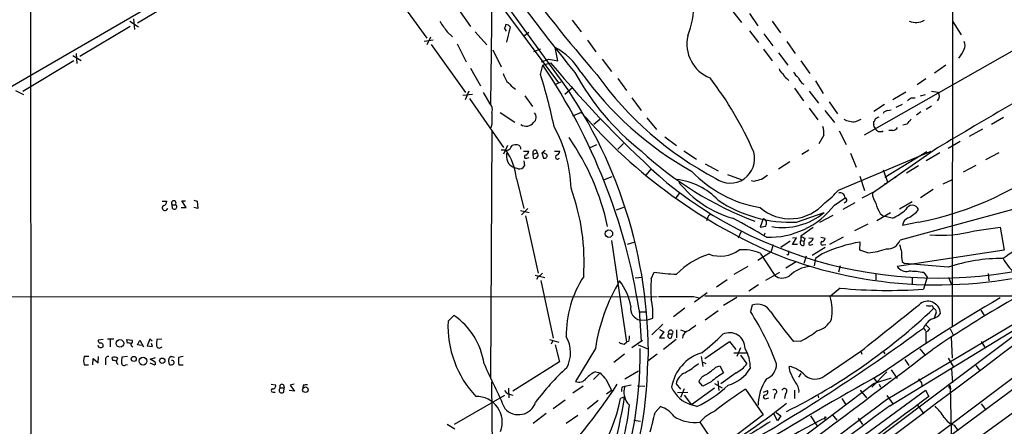
# Model space of a CAD drawing. Extents: x 1 to 1061, y 10 to 889.
# Drawn here: x 537 to 709, y 604 to 674 of the extents above; entities that cross this region are included whole.
import ezdxf

# ---------------------------------------------------------------- set-up
doc = ezdxf.new("R2010")
doc.units = 0
doc.header["$MEASUREMENT"] = 0
doc.layers.add('MAIN', color=5, linetype='CONTINUOUS')

msp = doc.modelspace()

# ---------------------------------------------------------------- linework, layer by layer
at = {"layer": 'MAIN'}
for p, q in [((539.1573, 562.9486), (539.0727, 757.174)), ((603.6733, 700.1933), (631.0207, 663.448)), ((630.7667, 664.972), (604.6047, 701.04)), ((567.69, 681.3126), (507.746, 646.5146)), ((602.1493, 679.5346), (608.076, 671.2373)), ((699.6853, 679.5346), (699.6007, 621.03)), ((566.5047, 679.1113), (557.6993, 673.862)), ((619.252, 659.638), (619.506, 678.688)), ((661.416, 675.894), (662.94, 673.9466)), ((724.408, 677.164), (684.276, 654.304)), ((556.3447, 674.2006), (557.8687, 673.1846)), ((557.022, 674.624), (557.1913, 672.7613)), ((613.918, 675.8093), (615.696, 673.2693)), ((633.3913, 674.37), (635, 672.338)), ((664.2947, 675.5553), (665.734, 673.354)), ((668.274, 674.2006), (669.7133, 672.1686)), ((699.6853, 674.2006), (701.2093, 671.83)), ((556.4293, 673.2693), (547.624, 668.02)), ((621.9613, 672.4226), (621.6227, 673.0153)), ((622.6387, 673.1846), (621.9613, 670.56)), ((664.2947, 672.5073), (665.9033, 670.4753)), ((609.1767, 670.8986), (607.6527, 670.6446)), ((608.7533, 671.4066), (608.076, 670.052)), ((611.632, 672.338), (612.5633, 671.4913)), ((616.5427, 672.338), (618.5747, 670.052)), ((624.9247, 671.576), (625.856, 672.2533)), ((636.1007, 670.8986), (637.54, 668.8666)), ((666.8347, 671.9993), (668.3587, 669.8826)), ((608.838, 670.1366), (614.8493, 661.7546)), ((613.41, 670.2213), (614.934, 667.0886)), ((619.5907, 669.2053), (621.03, 666.242)), ((627.888, 669.29), (626.7027, 668.8666)), ((630.936, 667.258), (630.428, 669.6286)), ((666.75, 669.29), (668.274, 667.258)), ((670.814, 670.6446), (672.2533, 668.528)), ((537.718, 662.0086), (546.608, 667.3426)), ((546.4387, 668.1893), (547.878, 667.3426)), ((547.0313, 668.528), (547.116, 666.8346)), ((628.0573, 667.0886), (629.3273, 667.5966)), ((629.3273, 667.5966), (630.936, 667.258)), ((638.6407, 667.5966), (640.2493, 665.3953)), ((669.3747, 668.6973), (670.9833, 666.496)), ((615.696, 665.988), (617.474, 662.94)), ((627.888, 664.8873), (628.3113, 666.496)), ((628.3113, 666.496), (629.666, 666.9193)), ((673.2693, 667.258), (674.7933, 665.0566)), ((698.5, 666.496), (696.5527, 665.1413)), ((641.35, 664.21), (642.874, 662.0933)), ((670.814, 664.21), (671.1527, 663.8713)), ((695.0287, 664.1253), (693.5047, 663.1093)), ((623.062, 662.686), (623.57, 662.3473)), ((631.444, 663.5326), (630.3433, 663.1093)), ((633.5607, 662.6013), (632.1213, 661.416)), ((672.1687, 662.5166), (673.6927, 660.3153)), ((673.4387, 663.3633), (673.7773, 663.194)), ((675.8093, 663.7866), (677.164, 661.5853)), ((536.448, 662.0933), (537.8027, 661.416)), ((616.0347, 661.416), (614.3413, 661.2466)), ((615.442, 662.0086), (614.7647, 660.4846)), ((615.5267, 660.7386), (621.4533, 652.1873)), ((617.8973, 661.7546), (618.998, 659.892)), ((625.1787, 661.162), (626.5333, 659.2993)), ((643.8053, 660.8233), (645.414, 658.622)), ((674.7087, 662.0086), (676.3173, 659.892)), ((691.5573, 661.8393), (689.2713, 660.4846)), ((692.4887, 660.8233), (693.166, 660.8233)), ((694.0973, 661.162), (694.944, 661.416)), ((696.0447, 662.0086), (697.1453, 661.8393)), ((674.7087, 659.0453), (676.2327, 657.0133)), ((678.18, 660.146), (679.6193, 658.0293)), ((687.832, 659.638), (685.9693, 658.4526)), ((688.4247, 658.622), (689.0173, 658.7066)), ((689.864, 659.2146), (690.9647, 659.7226)), ((696.0447, 659.384), (695.1133, 658.7913)), ((775.97, 658.7066), (699.6007, 602.1493)), ((620.8607, 658.2833), (623.4007, 656.59)), ((635, 658.2833), (633.476, 657.606)), ((637.2013, 656.2513), (638.2173, 657.098)), ((646.43, 657.352), (648.1233, 655.32)), ((677.418, 658.622), (679.1113, 656.5053)), ((682.8367, 656.6746), (683.768, 657.098)), ((694.182, 658.368), (693.42, 657.7753)), ((706.4587, 656.2513), (708.5753, 657.4366)), ((619.4213, 656.2513), (619.252, 655.574)), ((685.9693, 656.2513), (685.9693, 656.6746)), ((691.7267, 656.2513), (691.0493, 656.082)), ((702.6487, 654.1346), (704.9347, 655.4046)), ((619.4213, 654.9813), (619.1673, 612.0553)), ((649.5627, 654.05), (651.5947, 652.526)), ((677.2487, 654.304), (676.402, 652.78)), ((679.958, 655.066), (681.1433, 652.6953)), ((689.2713, 655.1506), (688.594, 655.1506)), ((622.1307, 652.526), (621.4533, 651.002)), ((622.7233, 652.1873), (622.9773, 652.526)), ((636.4393, 652.1026), (637.7093, 652.6953)), ((642.366, 652.8646), (641.35, 651.8486)), ((697.0607, 652.1026), (685.7153, 644.2286)), ((701.04, 653.2033), (698.9233, 652.018)), ((621.03, 651.764), (621.8767, 651.764)), ((621.9613, 650.9173), (622.1307, 651.256)), ((624.9247, 651.51), (625.856, 651.51)), ((625.5173, 650.3246), (625.9407, 650.4093)), ((626.618, 651.002), (627.2953, 651.256)), ((626.7027, 650.3246), (626.618, 651.002)), ((627.126, 651.6793), (627.2953, 651.256)), ((628.142, 651.256), (628.7347, 651.6793)), ((628.142, 651.256), (628.396, 650.3246)), ((630.3433, 651.51), (631.2747, 651.51)), ((652.8647, 651.5946), (655.066, 650.1553)), ((674.624, 651.6793), (673.4387, 650.9173)), ((679.7887, 644.7366), (695.96, 651.51)), ((681.9053, 651.1713), (682.9213, 648.716)), ((695.198, 651.4253), (687.9167, 646.938)), ((697.484, 651.256), (695.1133, 649.8166)), ((707.7287, 651.256), (705.4427, 649.986)), ((623.9933, 648.462), (623.4007, 648.6313)), ((625.0093, 649.8166), (625.094, 648.97)), ((656.59, 649.3086), (658.876, 648.1233)), ((671.322, 649.6473), (669.3747, 648.3773)), ((759.968, 649.478), (678.3493, 588.01)), ((693.7587, 648.97), (691.642, 647.7)), ((703.7493, 649.0546), (701.548, 647.8693)), ((623.7393, 646.7686), (625.0093, 641.5193)), ((640.334, 647.0226), (638.9793, 646.5146)), ((647.1073, 648.3773), (646.2607, 647.3613)), ((660.4847, 647.446), (662.8553, 646.5993)), ((683.514, 647.192), (684.3607, 644.652)), ((687.578, 648.2926), (688.34, 646.176)), ((689.9487, 647.1073), (689.6947, 646.8533)), ((665.0567, 646.2606), (664.6333, 646.3453)), ((688.1707, 645.8373), (687.832, 645.8373)), ((699.6007, 646.5146), (697.992, 645.7526)), ((652.1873, 644.3133), (651.3407, 643.2126)), ((679.1113, 642.112), (680.974, 643.382)), ((683.9373, 643.382), (686.2233, 644.5673)), ((696.2987, 644.8213), (694.0973, 643.382)), ((562.0173, 642.7893), (562.7793, 642.7893)), ((563.7107, 642.1966), (564.3033, 642.1966)), ((563.7953, 641.5193), (563.7107, 642.1966)), ((565.3193, 641.6886), (566.166, 641.6886)), ((566.166, 641.6886), (565.404, 642.874)), ((565.404, 642.874), (566.0813, 642.874)), ((567.5207, 642.9586), (568.1133, 642.7893)), ((568.198, 641.5193), (567.5207, 641.6886)), ((568.1133, 642.7893), (568.198, 641.5193)), ((642.366, 641.6886), (641.096, 641.2653)), ((682.6673, 642.5353), (680.5507, 641.35)), ((681.1433, 642.7046), (680.8047, 642.4506)), ((692.658, 642.7046), (690.4567, 641.4346)), ((624.4167, 641.1806), (625.9407, 640.842)), ((625.6867, 641.5193), (624.586, 640.4186)), ((625.2633, 640.2493), (627.4647, 630.2586)), ((657.0133, 639.826), (656.844, 639.4026)), ((758.6133, 641.1806), (663.5327, 571.9233)), ((672.5073, 639.1486), (677.3333, 640.842)), ((678.8573, 640.334), (676.4867, 639.064)), ((688.848, 640.7573), (686.4773, 639.4026)), ((687.07, 640.6726), (687.6627, 640.1646)), ((689.1867, 639.826), (687.6627, 640.1646)), ((710.184, 641.35), (690.5413, 636.016)), ((666.6653, 639.7413), (666.1573, 638.302)), ((666.1573, 638.302), (667.1733, 638.4713)), ((675.386, 638.2173), (673.2693, 636.6933)), ((684.9533, 638.81), (682.5827, 637.6246)), ((693.7587, 639.1486), (690.9647, 638.556)), ((703.4953, 637.6246), (707.9827, 638.302)), ((707.9827, 638.302), (708.66, 634.238)), ((662.8553, 637.54), (662.3473, 636.3546)), ((667.004, 637.2013), (666.8347, 636.778)), ((671.83, 635.254), (672.5073, 636.4393)), ((672.5073, 636.4393), (671.83, 636.3546)), ((673.2693, 636.6933), (673.2693, 635.9313)), ((674.624, 636.4393), (675.386, 636.3546)), ((676.7407, 636.524), (677.5027, 636.3546)), ((680.6353, 636.524), (678.2647, 635.254)), ((640.2493, 635.9313), (642.874, 618.236)), ((643.0433, 635.3386), (644.2287, 635.6773)), ((668.4433, 635.1693), (668.02, 633.8993)), ((671.4067, 635.8466), (669.798, 634.746)), ((672.6767, 635.254), (671.83, 635.254)), ((673.2693, 635.9313), (673.862, 635.8466)), ((673.9467, 636.3546), (673.862, 635.8466)), ((673.862, 635.1693), (673.862, 635.8466)), ((675.0473, 635.1693), (675.386, 635.3386)), ((677.5027, 634.746), (675.2167, 633.3066)), ((677.164, 635.1693), (677.5873, 635.254)), ((683.514, 634.238), (683.5987, 635.6773)), ((668.02, 633.8993), (665.734, 632.46)), ((666.1573, 633.73), (668.6973, 629.8353)), ((671.1527, 633.6453), (671.1527, 634.1533)), ((674.2007, 633.222), (673.7773, 631.952)), ((676.9947, 633.6453), (675.8093, 632.7986)), ((684.9533, 633.8146), (683.514, 634.238)), ((708.66, 634.238), (690.0333, 631.444)), ((664.0407, 631.444), (661.5853, 630.0046)), ((672.4227, 632.206), (670.6447, 631.1053)), ((675.8093, 632.7986), (675.5553, 631.5286)), ((680.1273, 631.5286), (679.7887, 630.428)), ((690.88, 632.2906), (691.3033, 631.952)), ((698.9233, 631.2746), (691.3033, 631.952)), ((626.9567, 629.92), (628.65, 629.4966)), ((627.4647, 629.666), (627.2107, 629.158)), ((644.398, 629.412), (645.668, 629.5813)), ((647.192, 629.2426), (647.7, 630.428)), ((669.544, 630.3433), (667.0887, 628.9886)), ((686.308, 630.174), (686.308, 629.0733)), ((688.1707, 608.2453), (725.5087, 630.428)), ((692.658, 629.5813), (692.658, 628.396)), ((695.2827, 629.5813), (694.6053, 627.4646)), ((694.69, 630.3433), (695.2827, 629.5813)), ((699.008, 629.5813), (699.4313, 628.396)), ((705.866, 630.174), (706.0353, 628.904)), ((627.9727, 628.9886), (630.0893, 618.9133)), ((660.4, 629.0733), (658.5373, 627.8033)), ((665.9033, 628.2266), (664.21, 627.126)), ((481.584, 626.11), (648.208, 626.1946)), ((654.558, 626.1946), (655.574, 625.9406)), ((654.7273, 625.2633), (656.9287, 626.872)), ((656.5053, 626.2793), (710.184, 626.2793)), ((680.1273, 627.634), (678.3493, 626.1946)), ((688.7633, 607.1446), (722.5453, 627.8033)), ((662.0933, 626.0253), (659.8073, 624.586)), ((664.8027, 624.6706), (664.464, 623.57)), ((696.1293, 624.586), (696.3833, 624.078)), ((611.8013, 621.8766), (612.8173, 622.8926)), ((645.0753, 623.824), (645.414, 618.4053)), ((645.0753, 623.4853), (646.43, 623.4853)), ((653.034, 624.1626), (651.0867, 622.6386)), ((656.59, 622.1306), (658.876, 623.7393)), ((696.722, 623.062), (696.468, 622.4693)), ((704.596, 623.824), (705.2733, 622.808)), ((713.8247, 621.9613), (619.4213, 550.7566)), ((645.2447, 622.046), (646.5147, 622.1306)), ((646.5147, 622.1306), (647.446, 622.3846)), ((647.2767, 619.506), (649.224, 621.3686)), ((694.944, 621.284), (695.706, 620.522)), ((648.6313, 620.4373), (649.3933, 620.014)), ((649.3933, 620.014), (648.6313, 618.998)), ((650.24, 619.6753), (650.9173, 619.6753)), ((650.748, 618.998), (650.9173, 619.6753)), ((651.5947, 620.3526), (651.5947, 618.998)), ((652.272, 620.3526), (653.1187, 620.0986)), ((694.6053, 620.6913), (694.944, 620.1833)), ((695.0287, 620.014), (695.0287, 618.1513)), ((699.262, 620.522), (699.77, 619.506)), ((551.0953, 617.3046), (550.7567, 617.6433)), ((551.688, 618.6593), (550.8413, 618.5746)), ((553.5507, 618.744), (552.45, 618.744)), ((552.958, 618.6593), (552.958, 617.3893)), ((555.9213, 618.0666), (555.8367, 618.6593)), ((555.8367, 618.6593), (556.768, 618.5746)), ((557.6993, 617.728), (558.1227, 618.5746)), ((558.3767, 617.6433), (557.6993, 617.728)), ((558.1227, 618.5746), (558.7153, 617.3893)), ((559.816, 618.744), (559.3927, 617.5586)), ((559.3927, 617.5586), (560.324, 617.474)), ((560.2393, 618.4053), (559.816, 618.744)), ((560.324, 617.474), (560.1547, 617.982)), ((561.9327, 618.744), (561.086, 618.6593)), ((629.4967, 618.6593), (631.1053, 618.236)), ((630.0047, 618.4053), (629.7507, 617.8973)), ((630.428, 617.728), (631.19, 614.7646)), ((642.4507, 617.8973), (642.874, 618.236)), ((643.2973, 618.4053), (642.874, 618.236)), ((645.668, 618.49), (643.8053, 617.22)), ((644.906, 617.728), (646.5993, 617.0506)), ((648.6313, 618.998), (649.478, 618.998)), ((651.51, 618.6593), (649.3087, 616.966)), ((656.5053, 615.3573), (660.8233, 618.3206)), ((660.8233, 618.3206), (661.924, 616.966)), ((673.2693, 618.4053), (671.9993, 618.3206)), ((699.4313, 619.0826), (699.6007, 615.442)), ((704.6807, 618.3206), (705.358, 617.22)), ((561.7633, 617.3046), (562.0173, 617.3893)), ((637.4553, 617.1353), (633.984, 611.378)), ((642.5353, 616.1193), (640.6727, 614.68)), ((648.208, 616.1193), (646.5993, 614.934)), ((661.5853, 616.3733), (663.7867, 616.3733)), ((662.7707, 617.22), (662.0933, 615.696)), ((662.7707, 615.95), (663.8713, 614.426)), ((677.3333, 612.3093), (683.6833, 616.6273)), ((683.6833, 616.6273), (683.8527, 616.1193)), ((687.6627, 616.5426), (687.9167, 616.204)), ((694.0127, 617.0506), (694.8593, 616.0346)), ((549.2327, 615.696), (548.386, 615.696)), ((548.386, 614.2566), (549.148, 614.2566)), ((549.91, 614.2566), (549.9947, 615.3573)), ((549.9947, 615.3573), (550.8413, 614.5953)), ((550.8413, 614.5953), (550.926, 615.696)), ((552.1113, 615.1033), (552.1113, 614.2566)), ((553.3813, 615.0186), (553.2967, 615.5266)), ((554.0587, 614.5953), (554.3127, 614.3413)), ((555.9213, 615.696), (554.99, 615.6113)), ((555.6673, 614.2566), (555.9213, 614.3413)), ((559.816, 614.5953), (560.6627, 614.2566)), ((559.9007, 615.2726), (560.832, 615.5266)), ((560.578, 614.8493), (559.9007, 615.2726)), ((563.118, 614.8493), (563.2027, 614.3413)), ((564.134, 615.5266), (563.5413, 615.696)), ((565.658, 615.696), (564.8113, 615.5266)), ((564.896, 614.2566), (565.658, 614.2566)), ((631.19, 614.7646), (623.062, 609.6846)), ((655.9127, 615.696), (656.1667, 614.0026)), ((656.082, 614.7646), (656.6747, 614.5106)), ((691.388, 615.188), (692.0653, 614.172)), ((698.9233, 615.442), (699.77, 614.0026)), ((703.7493, 614.172), (704.5113, 613.156)), ((638.302, 612.902), (637.1167, 611.7166)), ((637.54, 613.0713), (638.302, 612.902)), ((642.62, 611.8013), (644.9907, 613.2406)), ((658.4527, 613.8333), (659.13, 614.0873)), ((659.13, 614.0873), (659.8073, 612.902)), ((662.0087, 612.902), (659.2993, 610.9546)), ((671.4067, 612.9866), (671.2373, 614.0026)), ((673.2693, 612.7326), (672.846, 612.14)), ((688.2553, 613.0713), (685.6307, 610.362)), ((689.0173, 613.41), (690.0333, 611.886)), ((699.516, 613.5793), (699.6853, 611.124)), ((580.9827, 610.87), (581.7447, 610.7853)), ((583.0993, 610.7853), (583.2687, 610.2773)), ((584.962, 610.87), (584.2847, 610.7006)), ((584.2847, 610.7006), (585.0467, 609.6846)), ((586.5707, 610.7006), (586.486, 610.1926)), ((619.3367, 611.2933), (619.506, 594.106)), ((686.054, 611.0393), (619.4213, 560.6626)), ((639.318, 611.7166), (640.2493, 609.7693)), ((642.62, 610.5313), (643.7207, 610.7853)), ((651.51, 610.9546), (652.272, 610.0233)), ((656.1667, 610.5313), (655.4893, 611.378)), ((657.606, 611.2933), (656.1667, 610.5313)), ((658.1987, 611.0393), (659.5533, 610.2773)), ((658.7913, 611.4626), (658.9607, 609.7693)), ((689.0173, 611.9706), (686.054, 611.0393)), ((686.054, 611.886), (686.562, 611.124)), ((686.9007, 610.87), (687.1547, 610.362)), ((694.2667, 611.124), (694.3513, 610.616)), ((581.3213, 609.5153), (581.66, 609.5153)), ((582.5913, 610.2773), (583.2687, 610.2773)), ((583.184, 609.5153), (583.2687, 610.2773)), ((585.0467, 609.6846), (584.1153, 609.7693)), ((612.902, 603.9273), (621.7073, 609.0073)), ((622.3, 610.1926), (622.3847, 608.4993)), ((635.3387, 610.5313), (633.5607, 609.346)), ((640.2493, 609.7693), (639.4027, 609.1766)), ((642.1967, 610.4466), (642.62, 610.5313)), ((644.8213, 610.616), (646.0913, 610.5313)), ((651.764, 609.4306), (653.542, 609.5153)), ((652.9493, 610.108), (652.272, 608.584)), ((652.9493, 609.0073), (654.2193, 607.314)), ((658.1987, 610.1926), (654.2193, 607.314)), ((663.6173, 610.0233), (666.6653, 605.536)), ((666.75, 609.5153), (667.4273, 609.7693)), ((668.6973, 609.1766), (668.6127, 608.4146)), ((670.56, 609.2613), (670.3907, 608.4146)), ((672.1687, 609.854), (672.1687, 608.4146)), ((673.354, 594.0213), (694.944, 609.854)), ((676.2327, 609.0073), (676.3173, 608.4993)), ((683.5987, 609.854), (684.6993, 608.4993)), ((694.944, 609.854), (695.5367, 608.7533)), ((699.0927, 610.2773), (699.4313, 610.108)), ((699.262, 610.616), (699.6853, 592.9206)), ((630.0893, 606.6366), (632.206, 608.1606)), ((637.9633, 608.076), (636.1007, 606.552)), ((642.5353, 608.6686), (641.858, 608.4146)), ((655.1507, 606.9753), (654.2193, 607.314)), ((667.258, 608.4146), (667.6813, 608.4993)), ((680.3813, 608.4146), (681.0587, 607.3986)), ((688.2553, 608.9226), (689.2713, 607.4833)), ((704.6807, 607.4833), (705.4427, 606.4673)), ((628.904, 605.79), (626.618, 604.012)), ((647.8693, 605.9593), (648.8007, 606.9753)), ((666.6653, 605.536), (659.2147, 599.8633)), ((669.2053, 604.52), (668.528, 605.7053)), ((668.9513, 605.9593), (669.798, 605.3666)), ((678.688, 605.6206), (679.5347, 604.6046)), ((693.5893, 607.2293), (694.69, 605.7053)), ((611.632, 603.9273), (612.9867, 603.0806)), ((634.4073, 605.4513), (632.3753, 604.012)), ((644.144, 604.6046), (645.3293, 604.4353)), ((655.6587, 604.266), (658.9607, 599.3553)), ((669.798, 605.3666), (669.2053, 604.52)), ((674.9627, 605.3666), (676.0633, 603.6733)), ((683.26, 604.9433), (684.022, 603.8426)), ((699.9393, 603.758), (700.6167, 602.8266))]:
    msp.add_line(p, q, dxfattribs=at)
for centre, radius in [((639.8177, 637.1438), 0.6515), ((554.634, 617.9993), 0.6627), ((557.0371, 615.2953), 0.4317), ((558.65, 614.912), 0.6795), ((562.0086, 614.9863), 0.462), ((586.9485, 609.9244), 0.4842)]:
    msp.add_circle(centre, radius, dxfattribs=at)
for centre, radius, start, end in [((5310.3783, -5491.8017), 7623.19, 125.71669863, 127.53332589), ((919.7865, 897.4835), 368.3409, 214.516914, 219.090738), ((640.5403, 677.0005), 14.0556, 337.67166, 24.912995), ((866.9814, 862.8846), 302.9334, 216.506031, 220.813592), ((547.4267, 632.0959), 45.7235, 85.397959, 115.28572), ((693.3007, 676.7898), 2.8334, 246.038538, 301.347318), ((1055.4966, 990.7266), 546.2482, 215.423077, 215.65226), ((620.9198, 673.6673), 0.9587, 317.151439, 356.453861), ((621.796, 672.5654), 1.0457, 36.307741, 85.57398), ((659.8121, 670.2632), 6.4239, 167.435978, 248.298296), ((624.851, 659.3423), 11.7009, 30.668657, 61.534449), ((695.9853, 671.7462), 6.2361, 320.3383, 336.804546), ((700.448, 669.9673), 1.4387, 331.915566, 28.084434), ((541.958, 607.9425), 104.3331, 8.755552, 34.139981), ((781.1601, 793.2599), 197.2623, 219.826884, 228.286794), ((670.7154, 666.2139), 1.2939, 193.889111, 243.432969), ((960.3471, 833.6992), 378.6115, 206.45046, 206.679649), ((546.4963, 638.7483), 85.486, 11.524989, 17.804457), ((563.694, 616.0852), 82.998, 359.20527, 36.086918), ((673.2297, 686.77), 44.8444, 208.712591, 231.664061), ((683.6769, 700.3854), 60.0661, 215.727915, 240.631834), ((686.1026, 699.3574), 59.4146, 215.461919, 242.265708), ((609.799, 627.5543), 60.1598, 23.290006, 37.640998), ((671.3925, 665.3671), 1.2936, 193.888001, 243.43693), ((674.7082, 666.7497), 3.0674, 207.979423, 230.602432), ((927.0998, 833.2212), 305.2796, 213.578084, 213.807267), ((876.5538, 917.1937), 359.2106, 224.885397, 225.11458), ((11785.7052, -14690.2172), 18881.7351, 125.6058377, 126.13244598), ((565.15, 829.9193), 211.6804, 306.7526, 306.981782), ((696.3011, 661.1218), 1.1079, 313.284676, 40.361778), ((618.0835, 658.7913), 1.431, 339.206833, 50.279014), ((2608.5335, -2582.5803), 3757.2466, 120.350953, 120.5801363), ((1127.4209, 657.2673), 508.0006, 179.885409, 180.114592), ((625.9201, 657.4387), 1.218, 309.977818, 38.600302), ((705.6253, 719.4627), 93.439, 220.900856, 247.228654), ((682.4771, 660.3797), 3.7225, 241.834348, 275.543503), ((685.6732, 657.1401), 0.5517, 302.460041, 355.623597), ((687.1404, 656.1807), 1.2971, 104.482987, 134.993753), ((688.5095, 657.521), 1.1042, 94.404277, 147.518859), ((689.7798, 658.6217), 3.0674, 309.397568, 332.020577), ((625.4217, 657.5079), 1.6267, 235.542088, 321.950787), ((610.0184, 644.4654), 23.2116, 1.505657, 29.309199), ((674.1157, 654.7272), 3.1614, 352.307152, 20.377018), ((686.6044, 656.0396), 0.6694, 161.565051, 235.296185), ((687.0827, 655.8602), 0.936, 203.34407, 301.949581), ((689.1865, 656.2516), 1.1042, 274.404277, 327.518859), ((598.1247, 629.6847), 42.3509, 11.857087, 34.842263), ((622.1146, 652.3465), 0.6292, 247.784305, 345.343113), ((623.6546, 650.2392), 2.385, 83.883985, 106.498134), ((623.7918, 651.9082), 0.7121, 355.198266, 80.550906), ((611.7839, 645.1558), 12.0637, 7.682899, 33.214532), ((625.0059, 650.7943), 3.0471, 177.686543, 207.3732), ((625.3643, 650.5558), 0.2773, 93.370101, 303.495185), ((625.0456, 651.5886), 0.8142, 291.80141, 354.460259), ((626.9849, 651.256), 0.4462, 71.565051, 214.694342), ((626.9361, 650.8303), 0.557, 245.224859, 49.842772), ((628.0542, 649.827), 1.4317, 44.617977, 86.484077), ((628.5804, 650.7843), 0.4953, 248.14274, 5.59663), ((630.8714, 650.4895), 0.3587, 106.970032, 332.63496), ((630.4638, 651.5889), 0.8147, 291.826223, 354.442654), ((686.6236, 695.9741), 60.5621, 227.121052, 249.309696), ((660.9501, 650.2167), 4.2576, 234.084827, 15.305989), ((683.4782, 693.408), 55.2247, 280.728627, 309.560882), ((624.9988, 652.1158), 3.8335, 225.250475, 245.362339), ((624.2598, 649.331), 0.909, 252.950567, 336.599455), ((669.7755, 662.8876), 21.5055, 223.667587, 260.314211), ((836.2595, 392.9151), 305.2934, 123.57418, 123.803342), ((597.7968, 632.1527), 37.7086, 356.218874, 20.041237), ((697.1654, 704.9206), 75.5298, 231.261468, 290.4553), ((650.2422, 634.7928), 11.8837, 43.404278, 83.464938), ((666.5783, 657.7506), 18.6532, 218.686336, 253.933555), ((750.4075, 307.7861), 349.0698, 103.923646, 104.152833), ((772.9003, 603.6967), 94.6305, 153.3271, 153.556364), ((671.2043, 651.6044), 10.9936, 304.417019, 321.339052), ((680.0428, 643.3313), 0.9326, 3.116442, 105.811214), ((680.8328, 642.9869), 0.4196, 317.723556, 70.334234), ((689.061, 644.3561), 3.3481, 182.182407, 214.689201), ((562.4751, 641.6489), 0.4758, 127.313071, 354.584218), ((562.0384, 642.7541), 0.7417, 281.532613, 2.720065), ((564.007, 642.4725), 0.4049, 317.041837, 222.958163), ((564.1019, 641.8185), 0.4284, 224.300152, 61.957409), ((671.5087, 661.8658), 22.7391, 236.25144, 272.516981), ((671.3699, 647.6682), 7.9326, 228.920343, 319.679408), ((667.7348, 650.8783), 14.3622, 268.097533, 322.383515), ((694.3965, 644.8648), 8.4411, 196.618951, 209.778053), ((692.658, 640.9406), 1.1744, 20.402439, 159.597561), ((657.8238, 639.7472), 0.8144, 111.805329, 174.446932), ((616.3283, 553.2365), 97.625, 58.554518, 62.493722), ((670.1351, 649.3944), 11.1785, 259.975631, 310.085927), ((685.8184, 647.6712), 8.5377, 293.236041, 312.235724), ((692.5849, 638.3991), 1.6278, 111.788337, 174.46873), ((690.2202, 643.9031), 4.3634, 293.795167, 324.188782), ((666.4254, 638.8616), 0.9118, 24.057554, 74.745984), ((665.6931, 639.0215), 1.5791, 339.609571, 7.70781), ((758.2879, 805.8838), 189.3504, 243.320371, 243.54954), ((697.6721, 659.4651), 22.6035, 265.00998, 284.929131), ((722.9301, 613.192), 24.3498, 101.74556, 126.370015), ((673.605, 635.5809), 0.4853, 133.7726, 301.980351), ((674.8942, 635.4005), 0.2773, 93.349473, 303.512416), ((674.5759, 636.4331), 0.8139, 291.787031, 354.465227), ((677.037, 635.4657), 0.3224, 113.200924, 293.193924), ((676.9241, 636.3406), 0.5788, 268.604026, 1.386077), ((688.4632, 608.1201), 27.9833, 100.010933, 114.194435), ((688.3416, 636.832), 2.3462, 265.822866, 339.647177), ((1029.2772, 719.2207), 349.0698, 193.918658, 194.147857), ((661.4003, 620.4361), 13.7599, 107.479592, 135.448727), ((659.1844, 638.8163), 5.5944, 249.959756, 306.558757), ((663.0877, 626.3512), 7.9918, 67.412562, 94.097161), ((696.9683, 705.0278), 76.8159, 249.015451, 285.541463), ((670.9834, 633.6453), 0.1694, 180, 0), ((683.8009, 647.2674), 13.5021, 274.896145, 288.88315), ((698.0766, 633.4761), 7.2936, 176.673626, 189.354356), ((803.253, 461.2075), 188.9704, 114.518975, 124.532999), ((59694.2128, -99202.3678), 115880.7013, 120.511728101, 120.740911125), ((675.461, 625.4303), 6.0419, 95.537253, 134.352231), ((691.676, 632.5247), 1.9663, 213.340131, 281.41908), ((708.0614, 604.7003), 28.1016, 89.124674, 108.976548), ((717.0534, 637.5898), 9.812, 209.228895, 227.606743), ((626.6595, 631.4876), 1.9916, 293.846818, 321.896418), ((651.0107, 619.4488), 18.6375, 146.756035, 180.865425), ((651.7867, 654.8591), 24.7705, 260.503796, 269.555888), ((670.0294, 631.6562), 2.2562, 233.812241, 302.369327), ((691.5683, 611.773), 18.8309, 80.457694, 88.487626), ((34459.7185, -44185.3091), 56092.1369, 126.97149854, 127.20068156), ((669.8664, 612.1222), 32.7965, 149.22323, 171.207602), ((633.3504, 622.584), 10.4628, 10.559104, 37.160245), ((665.8113, 627.4646), 18.704, 174.545234, 185.454766), ((651.51, 2150.1932), 1524.0016, 269.8854085, 270.1145916), ((669.3165, 623.6203), 9.3925, 351.396963, 15.90727), ((688.4042, 716.251), 89.0027, 264.664008, 273.995216), ((-7863.1172, 11725.8802), 14063.6584, 306.85512786, 307.88377589), ((645.7462, 624.1292), 2.1428, 169.99961, 256.464433), ((636.8597, 623.231), 10.6201, 355.428789, 13.36903), ((665.7172, 622.1939), 2.6402, 29.283515, 110.26623), ((-1343.2268, 3160.679), 3252.7778, 308.5452155, 308.7743994), ((853.5235, 375.3819), 289.7616, 120.150808, 125.061112), ((695.3581, 623.1429), 2.2123, 2.289989, 133.212377), ((695.6213, 878.5858), 254.0003, 269.885409, 270.114592), ((605.8635, 612.7205), 12.3218, 7.956035, 55.642903), ((624.8461, 598.046), 47.128, 20.33838, 32.791831), ((740.8534, 675.4866), 89.4921, 215.525926, 219.701096), ((623.0353, 701.6023), 106.7237, 296.544475, 313.414399), ((695.7627, 624.4446), 2.1757, 279.700436, 326.106156), ((696.241, 623.4661), 0.6282, 319.965551, 76.908314), ((629.8527, 621.0659), 18.0696, 177.428538, 222.952959), ((866.0503, 324.35), 364.1694, 125.421722, 125.650892), ((675.132, 623.951), 3.8811, 283.884072, 333.434289), ((698.0588, 618.9459), 3.8695, 119.910358, 153.187952), ((641.0133, 619.0825), 2.3823, 343.485048, 6.122934), ((650.4939, 619.3366), 0.4233, 126.856362, 306.886139), ((650.5787, 619.9158), 0.4154, 324.614674, 215.377339), ((654.0549, 618.8456), 1.4458, 100.315835, 177.316101), ((636.0102, 642.6593), 33.0218, 307.248289, 315.685973), ((660.83, 617.1647), 2.7029, 359.376761, 116.167842), ((496.3878, 889.7439), 334.1848, 299.575481, 306.379965), ((662.0895, 639.0579), 23.4844, 298.427858, 306.514377), ((694.606, 621.2831), 1.3376, 288.421404, 325.320288), ((551.2903, 618.5071), 0.454, 171.450515, 255.942335), ((551.2387, 617.5815), 0.4886, 336.839897, 96.899587), ((556.0908, 617.1354), 0.9465, 63.440363, 100.316217), ((557.1773, 617.9679), 0.6634, 178.782227, 240.707168), ((556.4435, 618.3629), 0.3874, 280.48609, 33.119959), ((563.8371, 617.9396), 2.8437, 165.33971, 184.267354), ((561.467, 617.6688), 0.4694, 172.755391, 309.13056), ((627.6476, 616.3834), 5.4865, 331.299194, 30.491649), ((642.3538, 618.8828), 0.9902, 220.782042, 275.615598), ((551.2645, 618.2368), 0.9474, 259.712463, 296.551529), ((577.1647, 615.822), 68.0927, 312.863859, 1.105129), ((-4585.101, 7601.3718), 8756.3977, 306.6455268, 307.0942678), ((658.1735, 609.1754), 7.5197, 106.822071, 170.920858), ((657.5512, 613.67), 6.9128, 359.95027, 30.085269), ((551.1365, 614.9763), 2.8431, 165.33665, 194.66335), ((552.577, 615.2303), 0.4827, 74.745922, 195.254078), ((553.6927, 614.7174), 0.9009, 53.544775, 116.075842), ((553.5508, 614.0874), 0.9465, 63.440363, 100.316217), ((555.2016, 614.8071), 1.1623, 146.890992, 190.498837), ((557.7411, 614.8916), 2.8437, 165.33971, 184.267354), ((555.371, 614.6208), 0.4694, 172.755391, 309.13056), ((560.5215, 614.5388), 0.3156, 296.581292, 79.687035), ((563.7954, 615.0398), 0.7037, 111.167873, 195.707168), ((563.5293, 614.8734), 0.6243, 238.458631, 314.22122), ((563.7405, 614.6909), 0.347, 310.243145, 109.259667), ((570.5723, 615.273), 5.7666, 177.479459, 190.151814), ((2567.2381, 1520.6817), 2149.5508, 204.9357932, 205.1649759), ((578.5919, 615.5022), 68.0098, 314.522114, 359.521306), ((644.7406, 627.2368), 16.6036, 300.304526, 309.961803), ((659.1331, 618.3167), 6.1309, 297.971557, 320.609398), ((666.1878, 614.4409), 2.8482, 292.069613, 359.700267), ((660.22, 583.2773), 41.2204, 132.334184, 143.601619), ((639.2554, 608.8186), 4.5856, 111.967536, 138.016781), ((935.1598, 866.3091), 390.3072, 220.485108, 220.714291), ((930.1075, 174.6988), 500.7919, 119.032546, 124.856971), ((654.1725, 610.3934), 2.7209, 112.786056, 168.097461), ((657.8498, 610.1534), 2.6592, 110.26604, 152.58024), ((361.3509, 994.2596), 482.6942, 307.759623, 307.988794), ((671.1108, 595.1242), 21.067, 122.449061, 129.8694), ((658.6312, 617.2888), 6.8674, 286.392695, 328.14107), ((670.0697, 608.7438), 5.3869, 42.657327, 77.481806), ((248.485, 400.48), 473.3094, 26.449106, 26.678278), ((675.7381, 614.5271), 2.7319, 231.334951, 305.726383), ((581.285, 610.6009), 0.4953, 264.40337, 21.85726), ((582.8453, 610.5313), 0.3592, 45, 225), ((587.1633, 608.8392), 1.9535, 85.025178, 107.659526), ((553.699, 668.4109), 104.7798, 316.068289, 326.690589), ((634.6101, 612.7513), 1.5093, 245.491325, 325.017932), ((645.4153, 626.9392), 22.2112, 295.996187, 313.021244), ((673.9992, 607.1666), 8.1807, 145.490756, 179.560861), ((670.5897, 609.6338), 2.3498, 355.039131, 44.929309), ((863.3216, 738.4505), 211.6403, 216.756633, 216.985837), ((581.279, 609.8117), 0.2993, 98.124688, 278.121983), ((582.8362, 609.8562), 0.4871, 120.181087, 315.57402), ((623.1997, 611.0077), 2.0051, 218.142141, 266.062186), ((642.9588, 609.8539), 0.9655, 142.127098, 195.246791), ((645.5368, 609.4655), 3.1054, 159.927674, 226.062023), ((655.6632, 612.4591), 5.3439, 203.105814, 254.323971), ((699.9488, 553.5204), 67.1756, 122.741115, 128.334241), ((667.0652, 608.6827), 0.3303, 100.677194, 305.721221), ((666.9871, 609.5153), 0.5082, 271.905397, 29.985395), ((668.649, 609.5758), 0.4021, 276.898797, 136.219304), ((670.3906, 609.6846), 0.4559, 291.810744, 158.189256), ((699.1985, 610.4361), 0.1908, 70.558299, 236.326588), ((-22657.1729, 31570.8541), 38777.4188, 306.78656393, 307.01574674), ((616.7479, 604.2614), 4.4935, 339.084886, 91.537926), ((624.0592, 608.7141), 3.1381, 221.455074, 341.863563), ((612.1871, 614.4397), 30.2765, 306.847037, 348.52135), ((562.9181, 620.6108), 80.5079, 336.704429, 351.469502), ((617.5704, 672.6528), 84.0351, 297.08149, 309.240701), ((2580.3762, -1905.7462), 3142.5034, 126.8547993, 127.3308774), ((6483.9964, -7193.3574), 9717.6416, 126.6097938, 127.20663926), ((602.9477, 611.252), 40.6339, 345.949906, 354.318492), ((-199.2171, 815.913), 872.7176, 345.8503562, 346.0795422), ((647.4461, 602.5728), 4.6062, 36.027008, 72.897454), ((661.3936, 599.2788), 7.6001, 114.15745, 138.989033), ((687.1527, 597.5868), 13.4052, 34.153341, 44.965546), ((780.0693, 407.1735), 222.8567, 117.353303, 128.468163), ((654.7813, 610.8087), 6.6013, 236.847724, 277.638004), ((1765.0651, -1154.6901), 2073.142, 121.9521656, 122.1813498), ((677.545, 604.9645), 0.1951, 49.385964, 257.480746), ((700.8418, 606.6218), 3.0026, 210.17375, 252.508238)]:
    msp.add_arc(centre, radius, start, end, dxfattribs=at)

doc.saveas('drawing.dxf')
